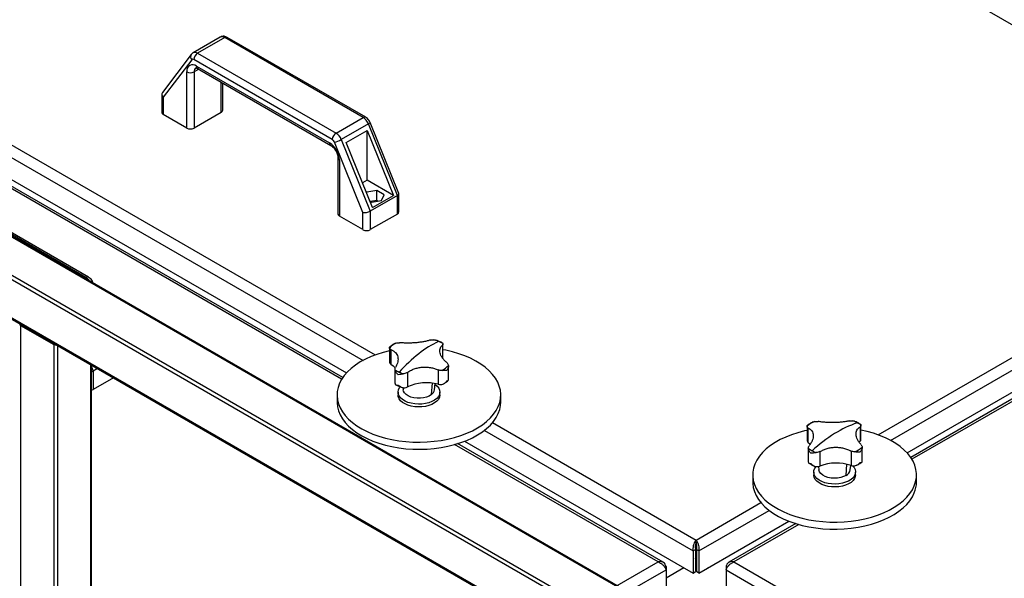
# Model space of a CAD drawing. Units: millimetres. Extents: x -9065 to 13860, y -12905 to 12909.
# Drawn here: x 5158 to 5723, y 10729 to 11050 of the extents above; entities that cross this region are included whole.
import ezdxf

# ---------------------------------------------------------------- set-up
doc = ezdxf.new("R2010")
doc.units = ezdxf.units.MM

msp = doc.modelspace()

# ---------------------------------------------------------------- linework, layer by layer
at = {"color": 7, "linetype": 'Continuous', "lineweight": 25}
for p, q in [((5275.07, 11308.06), (5894.49, 10950.47)), ((5758.46, 10575.43), (4617.9, 11233.86)), ((5758.9, 10575.68), (4618.96, 11233.76)), ((5739.37, 10564.41), (4598.81, 11222.84)), ((5737.25, 10563.18), (4598.81, 11220.39)), ((5718.16, 10552.16), (4617.9, 11187.32)), ((4618.96, 11186.2), (5717.72, 10551.9)), ((5273.23, 11039.54), (5257.67, 11030.56)), ((5275.73, 11039.29), (5260.17, 11030.31)), ((5355.19, 10993.41), (5275.73, 11039.29)), ((5356.69, 10993.56), (5277.23, 11039.44)), ((5256.57, 11029.59), (5239.95, 11007.7)), ((5260.17, 11030.31), (5339.64, 10984.43)), ((5256.84, 11026.55), (5240.51, 11005.04)), ((5337.52, 10980.76), (5258.05, 11026.63)), ((5259.6, 11022.88), (5335.97, 10978.79)), ((5253.94, 10987.36), (5253.94, 11019.61)), ((5260.84, 11021.15), (5258.19, 11019.61)), ((5258.19, 11019.61), (5258.19, 10987.36)), ((5260.22, 11021.51), (5336.59, 10977.42)), ((5273.74, 10996.34), (5273.74, 11013.7)), ((5274.62, 10997.57), (5274.62, 11013.19)), ((5239.63, 11006.75), (5239.63, 10996.34)), ((5111.32, 11001.85), (5362.18, 10857.04)), ((5240.51, 11005.04), (5240.51, 10995.12)), ((5106.61, 10997.39), (5355.15, 10853.91)), ((5253.94, 10987.36), (5240.51, 10995.12)), ((5273.74, 10996.34), (5258.19, 10987.36)), ((5342.87, 10843.04), (5089.54, 10989.28)), ((5343.57, 10844.12), (5091.25, 10989.78)), ((5095.29, 10991.18), (5345.61, 10846.68)), ((5339.64, 10984.43), (5355.19, 10993.41)), ((5358.21, 10989.71), (5342.66, 10980.73)), ((5374.86, 10948.58), (5358.21, 10989.71)), ((5375.7, 10949.79), (5359.18, 10990.61)), ((5345.51, 10979.06), (5357.53, 10986)), ((5357.53, 10986), (5372.66, 10948.63)), ((5357.53, 10957.36), (5357.53, 10986)), ((5355.06, 10938.91), (5338.72, 10979.28)), ((5342.66, 10980.73), (5359.3, 10939.6)), ((5360.64, 10941.69), (5345.51, 10979.06)), ((5340.75, 10970.22), (5340.75, 10937.97)), ((5341.62, 10969), (5341.62, 10936.74)), ((5357.53, 10957.36), (5354.91, 10955.84)), ((5372.66, 10948.63), (5357.53, 10957.36)), ((5357.39, 10950.5), (5357.22, 10950.13)), ((5363.14, 10951.39), (5357.39, 10950.5)), ((5357.39, 10949.7), (5357.39, 10950.5)), ((5367.34, 10948.96), (5363.14, 10951.39)), ((5363.14, 10945.67), (5363.14, 10951.39)), ((5365.8, 10945.65), (5367.34, 10948.96)), ((5375.74, 10939.19), (5375.74, 10949.61)), ((5650.94, 10811.11), (5893.41, 10951.09)), ((5196.1, 10901.57), (5116.63, 10947.44)), ((5197.6, 10901.71), (5118.13, 10947.59)), ((5359.19, 10945.26), (5360.06, 10944.76)), ((5374.86, 10948.58), (5359.3, 10939.6)), ((5363.14, 10945.67), (5359.46, 10945.1)), ((5360.06, 10944.76), (5365.8, 10945.65)), ((5360.64, 10941.69), (5372.66, 10948.63)), ((5363.74, 10945.33), (5363.14, 10945.67)), ((5374.86, 10937.97), (5374.86, 10948.58)), ((5657.97, 10807.98), (5896.99, 10945.97)), ((5355.06, 10928.99), (5355.06, 10938.91)), ((5359.3, 10939.6), (5359.3, 10928.99)), ((5374.86, 10937.97), (5359.3, 10928.99)), ((5667.51, 10800.76), (5908.02, 10939.6)), ((5913.9, 10939.26), (5669.54, 10798.2)), ((5915.19, 10938.52), (5670.25, 10797.11)), ((5355.06, 10928.99), (5341.62, 10936.74)), ((5195.24, 10901.08), (5196.1, 10901.57)), ((5200.34, 10898.13), (5200.08, 10898.76)), ((5158.48, 10874.03), (5177.57, 10863)), ((5158.48, 10874.03), (5158.48, 9871.31)), ((5177.57, 10863), (5177.57, 9860.29)), ((5179.7, 10862.5), (5179.7, 10495.56)), ((5370.26, 10861.19), (5370.26, 10853.26)), ((5371.07, 10860.08), (5371.07, 10851.77)), ((5400.75, 10862.65), (5400.75, 10855.31)), ((5400.96, 10855.14), (5400.96, 10863.26)), ((5370.26, 10853.36), (5370.39, 10852.65)), ((5198.79, 10851.48), (5198.79, 10506.58)), ((5199.23, 10506.73), (5199.23, 10851.22)), ((5199.23, 10850.17), (5200.2, 10847.76)), ((5202.72, 10849.21), (5200.2, 10847.76)), ((5200.2, 10847.76), (5200.2, 10837.14)), ((5201.54, 10849.84), (5201.52, 10849.9)), ((5201.54, 10849.84), (5201.58, 10849.87)), ((5373.5, 10848.91), (5373.5, 10840.79)), ((5380.63, 10846.94), (5380.63, 10838.63)), ((5398.28, 10848.47), (5398.28, 10840.16)), ((5404.2, 10842.65), (5404.2, 10850.58)), ((5211.91, 10843.9), (5200.2, 10837.14)), ((5375.23, 10835.71), (5375.23, 10834.08)), ((5378.12, 10838.28), (5378.25, 10837.03)), ((5394.47, 10834.26), (5395.06, 10840.81)), ((5396.21, 10837.03), (5396.59, 10840.56)), ((5399.23, 10834.08), (5399.23, 10835.71)), ((5340.23, 10834.08), (5340.23, 10830)), ((5434.23, 10830), (5434.23, 10834.08)), ((5424.8, 10813.7), (5544.67, 10744.5)), ((5429.52, 10818.16), (5546.33, 10750.72)), ((5610.05, 10816.16), (5610.05, 10808.13)), ((5610.59, 10815.21), (5610.59, 10806.9)), ((5640.58, 10815.78), (5640.58, 10807.47)), ((5640.99, 10808.55), (5640.99, 10816.62)), ((5413.48, 10807.49), (5544.67, 10731.76)), ((5610.08, 10808.2), (5610.09, 10807.82)), ((5639.95, 10806.84), (5640.58, 10807.47)), ((5640.98, 10808.41), (5640.96, 10808.58)), ((5524.55, 10738.15), (5407.74, 10805.59)), ((5527.48, 10737.95), (5409.45, 10806.09)), ((5610.78, 10803.58), (5610.78, 10795.52)), ((5635.29, 10801.86), (5635.29, 10793.55)), ((5641.71, 10795.94), (5641.71, 10803.96)), ((5617.46, 10801.52), (5617.46, 10793.21)), ((5616.69, 10793.03), (5616.9, 10791.1)), ((5632.45, 10787.87), (5632.97, 10794.24)), ((5634.86, 10791.1), (5635.13, 10793.61)), ((5578.88, 10788.16), (5578.88, 10784.08)), ((5613.88, 10789.79), (5613.88, 10788.16)), ((5637.88, 10788.16), (5637.88, 10789.79)), ((5672.88, 10784.08), (5672.88, 10788.16)), ((5546.33, 10750.72), (5583.59, 10772.23)), ((5548, 10744.5), (5588.31, 10767.77)), ((5548, 10731.76), (5599.63, 10761.57)), ((5603.66, 10760.17), (5565.19, 10737.95)), ((5605.37, 10759.66), (5568.11, 10738.15)), ((5544.67, 10744.5), (5546.08, 10745.32)), ((5546.08, 10745.32), (5546.08, 10732.58)), ((5546.33, 10749.09), (5546.33, 10750.72)), ((5546.33, 10742.23), (5546.33, 10749.09)), ((5548, 10744.5), (5546.58, 10745.32)), ((5546.58, 10745.32), (5546.58, 10732.58)), ((5544.67, 10744.5), (5544.67, 10731.76)), ((5546.08, 10742.09), (5546.33, 10742.23)), ((5546.58, 10742.09), (5546.33, 10742.23)), ((5548, 10744.5), (5548, 10731.76)), ((5501.01, 10724.56), (5524.55, 10738.15)), ((5529.11, 10735.52), (5528.37, 10735.09)), ((5529.11, 10735.52), (5529.11, 10733.6)), ((5529.11, 10729.02), (5539.26, 10734.88)), ((5546.08, 10737.48), (5546.58, 10737.19)), ((5551.99, 10734.07), (5553.4, 10734.88)), ((5551.99, 10734.07), (5551.99, 10734.07)), ((5551.99, 10734.07), (5551.99, 10734.07)), ((5553.4, 10734.88), (5553.4, 10734.88)), ((5563.55, 10735.52), (5564.3, 10735.09)), ((5563.55, 10735.52), (5563.55, 10733.6)), ((5568.11, 10738.15), (5680.37, 10673.34)), ((5507.23, 10720.97), (5529.11, 10733.6)), ((5529.11, 10733.6), (5529.11, 10720.86)), ((5544.67, 10731.76), (5546.08, 10732.58)), ((5548, 10731.76), (5546.58, 10732.58)), ((5563.55, 10733.6), (5563.55, 10720.86)), ((5563.55, 10733.6), (5673.35, 10670.22))]:
    msp.add_line(p, q, dxfattribs=at)
at = {"color": 7, "linetype": 'Continuous', "lineweight": 25, "flags": 128}
for points in [[(5358.21, 10989.71), (5358.59, 10989.95), (5358.89, 10990.16), (5359.09, 10990.35), (5359.18, 10990.51), (5359.18, 10990.61)], [(5370.26, 10859.38), (5366.78, 10858.51), (5363.17, 10857.39), (5359.74, 10856.09), (5356.52, 10854.62), (5353.54, 10853), (5350.81, 10851.23), (5348.36, 10849.33), (5346.21, 10847.32), (5344.36, 10845.2), (5342.85, 10843), (5341.67, 10840.74), (5340.84, 10838.42), (5340.36, 10836.07), (5340.24, 10833.7), (5340.47, 10831.34), (5341.06, 10829), (5342.01, 10826.69), (5343.29, 10824.45), (5344.92, 10822.27), (5346.86, 10820.19), (5349.11, 10818.21), (5351.65, 10816.35), (5354.46, 10814.63), (5357.53, 10813.06), (5360.81, 10811.64), (5364.3, 10810.4), (5367.96, 10809.33), (5371.77, 10808.46), (5375.7, 10807.78), (5379.72, 10807.3), (5383.79, 10807.02), (5387.89, 10806.95), (5391.98, 10807.09), (5396.04, 10807.43), (5400.03, 10807.97), (5403.92, 10808.72), (5407.69, 10809.65), (5411.3, 10810.77), (5414.72, 10812.07), (5417.94, 10813.54), (5420.93, 10815.16), (5423.65, 10816.93), (5426.1, 10818.83), (5428.26, 10820.84), (5430.1, 10822.96), (5431.62, 10825.16), (5432.8, 10827.42), (5433.63, 10829.74), (5434.11, 10832.09), (5434.23, 10834.46), (5433.99, 10836.82), (5433.4, 10839.16), (5432.46, 10841.47), (5431.17, 10843.71), (5429.55, 10845.89), (5429.55, 10845.89)], [(5429.55, 10845.89), (5427.6, 10847.97), (5425.35, 10849.95), (5422.81, 10851.81), (5420, 10853.53), (5416.94, 10855.11), (5413.65, 10856.52), (5410.16, 10857.76), (5406.5, 10858.83), (5402.69, 10859.7), (5400.96, 10860.03)], [(5371.07, 10851.77), (5372.53, 10850.7), (5373.4, 10849.87)], [(5373.51, 10840.63), (5373.5, 10840.75), (5373.5, 10840.79)], [(5384.84, 10828.93), (5382.83, 10829.27), (5380.96, 10829.81), (5379.28, 10830.53), (5377.84, 10831.4), (5376.68, 10832.41), (5375.85, 10833.52), (5375.36, 10834.69), (5375.24, 10835.9), (5375.47, 10837.1), (5376.07, 10838.25), (5376.49, 10838.81)], [(5394.47, 10834.26), (5393.2, 10833.46), (5391.67, 10832.83), (5389.94, 10832.39), (5388.1, 10832.18), (5386.22, 10832.18), (5384.38, 10832.42), (5382.67, 10832.87), (5381.15, 10833.51), (5379.91, 10834.33), (5378.98, 10835.27), (5378.41, 10836.31), (5378.25, 10837.03)], [(5396.54, 10840.08), (5396.63, 10840.02), (5397.78, 10839.02), (5398.61, 10837.91), (5399.1, 10836.74), (5399.23, 10835.53), (5398.99, 10834.33), (5398.4, 10833.17), (5397.46, 10832.09), (5396.22, 10831.12), (5394.7, 10830.29), (5392.96, 10829.62), (5391.04, 10829.14), (5389, 10828.86), (5386.91, 10828.79), (5384.84, 10828.93)], [(5340.23, 10830), (5340.24, 10829.62), (5340.47, 10827.26), (5341.06, 10824.91), (5342.01, 10822.61), (5343.29, 10820.36), (5344.92, 10818.19), (5346.86, 10816.11), (5349.11, 10814.13), (5351.65, 10812.27), (5354.46, 10810.55), (5357.53, 10808.97), (5360.81, 10807.56), (5364.3, 10806.31), (5367.96, 10805.25), (5371.77, 10804.38), (5375.7, 10803.69), (5379.72, 10803.21), (5383.79, 10802.94), (5387.89, 10802.87), (5391.98, 10803), (5396.04, 10803.35), (5400.03, 10803.89), (5403.92, 10804.63), (5407.69, 10805.57), (5411.3, 10806.69), (5414.72, 10807.99), (5417.94, 10809.46), (5420.93, 10811.08), (5423.65, 10812.85), (5426.1, 10814.75), (5428.26, 10816.76), (5430.1, 10818.87), (5431.62, 10821.07), (5432.8, 10823.34), (5433.63, 10825.66), (5434.11, 10828.01), (5434.23, 10830)], [(5384.84, 10827.29), (5382.83, 10827.64), (5380.96, 10828.18), (5379.28, 10828.89), (5377.84, 10829.77), (5376.68, 10830.78), (5375.85, 10831.88), (5375.36, 10833.06), (5375.23, 10834.08)], [(5399.23, 10834.08), (5399.23, 10833.9), (5398.99, 10832.7), (5398.4, 10831.54), (5397.46, 10830.46), (5396.22, 10829.49), (5394.7, 10828.66), (5392.96, 10827.99), (5391.04, 10827.51), (5389, 10827.23), (5386.91, 10827.16), (5384.84, 10827.29)], [(5610.05, 10813.71), (5608.5, 10813.37), (5604.76, 10812.4), (5601.18, 10811.24), (5597.79, 10809.91), (5594.61, 10808.42), (5591.68, 10806.77), (5589, 10804.97), (5586.6, 10803.05), (5584.5, 10801.02), (5582.71, 10798.89), (5581.26, 10796.68), (5580.14, 10794.4), (5579.37, 10792.07), (5578.96, 10789.72), (5578.9, 10787.35), (5579.2, 10784.99), (5579.86, 10782.66), (5580.86, 10780.36), (5582.21, 10778.13), (5583.89, 10775.97), (5585.89, 10773.9), (5588.2, 10771.94), (5590.79, 10770.11), (5593.65, 10768.41), (5596.75, 10766.86), (5600.08, 10765.48), (5603.6, 10764.27), (5607.29, 10763.24), (5611.12, 10762.4), (5615.07, 10761.75), (5619.1, 10761.31), (5623.18, 10761.07), (5627.28, 10761.04), (5631.36, 10761.21), (5635.41, 10761.59), (5639.39, 10762.17), (5643.26, 10762.95), (5647, 10763.92), (5650.58, 10765.07), (5653.97, 10766.4), (5657.15, 10767.9), (5660.09, 10769.55), (5662.77, 10771.34), (5665.16, 10773.26), (5667.26, 10775.29), (5669.05, 10777.43), (5670.5, 10779.64), (5671.62, 10781.92), (5671.62, 10781.92)], [(5671.62, 10781.92), (5672.39, 10784.24), (5672.8, 10786.6), (5672.86, 10788.96), (5672.56, 10791.32), (5671.9, 10793.66), (5670.9, 10795.95), (5669.55, 10798.19), (5667.87, 10800.35), (5665.87, 10802.42), (5663.56, 10804.37), (5660.97, 10806.21), (5658.11, 10807.9), (5655.01, 10809.45), (5651.68, 10810.84), (5648.16, 10812.05), (5644.47, 10813.08), (5640.99, 10813.85)], [(5610.59, 10806.9), (5611.83, 10805.74), (5611.86, 10805.7)], [(5622.14, 10783.21), (5620.22, 10783.68), (5618.47, 10784.34), (5616.94, 10785.17), (5615.69, 10786.14), (5614.74, 10787.21), (5614.14, 10788.37), (5613.89, 10789.57), (5614, 10790.77), (5614.48, 10791.95), (5615.24, 10793)], [(5632.45, 10787.87), (5631.03, 10787.16), (5629.38, 10786.64), (5627.58, 10786.32), (5625.71, 10786.23), (5623.84, 10786.36), (5622.06, 10786.72), (5620.45, 10787.28), (5619.08, 10788.02), (5618, 10788.91), (5617.27, 10789.91), (5616.91, 10790.98), (5616.9, 10791.1)], [(5636.14, 10793.39), (5637.02, 10792.37), (5637.62, 10791.21), (5637.87, 10790.01), (5637.76, 10788.81), (5637.28, 10787.63), (5636.46, 10786.52), (5635.32, 10785.51), (5633.89, 10784.63), (5632.21, 10783.91), (5630.35, 10783.36), (5628.34, 10783.01), (5626.27, 10782.87), (5624.18, 10782.93), (5622.14, 10783.21)], [(5622.14, 10781.58), (5620.22, 10782.05), (5618.47, 10782.71), (5616.94, 10783.54), (5615.69, 10784.5), (5614.74, 10785.58), (5614.14, 10786.74), (5613.89, 10787.93), (5613.88, 10788.16)], [(5637.88, 10788.16), (5637.76, 10787.18), (5637.28, 10786), (5636.46, 10784.89), (5635.32, 10783.88), (5633.89, 10783), (5632.21, 10782.27), (5630.35, 10781.73), (5628.34, 10781.38), (5626.27, 10781.23), (5624.18, 10781.3), (5622.14, 10781.58)], [(5578.88, 10784.08), (5578.9, 10783.27), (5579.2, 10780.91), (5579.86, 10778.57), (5580.86, 10776.28), (5582.21, 10774.04), (5583.89, 10771.88), (5585.89, 10769.82), (5588.2, 10767.86), (5590.79, 10766.03), (5593.65, 10764.33), (5596.75, 10762.78), (5600.08, 10761.4), (5603.6, 10760.19), (5607.29, 10759.16), (5611.12, 10758.31), (5615.07, 10757.67), (5619.1, 10757.23), (5623.18, 10756.99), (5627.28, 10756.95), (5631.36, 10757.13), (5635.41, 10757.51), (5639.39, 10758.09), (5643.26, 10758.87), (5647, 10759.84), (5650.58, 10760.99), (5653.97, 10762.32), (5657.15, 10763.82), (5660.09, 10765.47), (5662.77, 10767.26), (5665.16, 10769.18), (5667.26, 10771.21), (5669.05, 10773.34), (5670.5, 10775.56), (5671.62, 10777.83)], [(5546.08, 10740.17), (5546.22, 10740.89), (5546.33, 10742.23)], [(5546.33, 10742.23), (5546.44, 10740.89), (5546.58, 10740.17)]]:
    msp.add_lwpolyline(points, dxfattribs=at)
at = {"color": 7, "linetype": 'Continuous', "lineweight": 25}
for centre, radius, start, end in [((5274.28, 11037.38), 2.4, 52.7802, 115.9093), ((5276.61, 11038.06), 1.51, 65.6929, 125.6176), ((5258.6, 11028.23), 2.44, 145.9167, 223.7497), ((5258.7, 11028.24), 2.53, 54.6374, 114.1959), ((5262.65, 11026.42), 4.61, 122.6055, 177.3945), ((5257.39, 11020.17), 3.49, 50.7967, 189.214), ((5257.49, 11025.94), 0.887, 51.0424, 137.0905), ((5261.03, 11022.7), 1.44, 172.7442, 235.9436), ((5256.06, 11023.71), 4.61, 242.6097, 297.3903), ((5260.69, 11019.86), 2.52, 125.7261, 185.6179), ((5241.13, 10996.49), 1.51, 185.6948, 245.6253), ((5273.12, 10997.72), 1.51, 294.3747, 354.3052), ((5356.07, 10992.27), 1.44, 64.0306, 127.2547), ((5351.08, 10986.97), 7.64, 21.0089, 57.4118), ((5256.06, 10991.45), 4.61, 242.6097, 297.3903), ((5342.12, 10980.55), 4.61, 122.6055, 177.3945), ((5335.52, 10977.99), 7.64, 21.0089, 57.4118), ((5337.39, 10978.61), 1.44, 172.7361, 236.024), ((5329.34, 10968.44), 12.29, 2.6055, 57.3945), ((5335.87, 10978.18), 3.06, 21.0089, 57.4118), ((5336.4, 10991.6), 12.53, 280.6675, 299.9238), ((5342.25, 10970.37), 1.51, 185.7028, 245.6246), ((5342.25, 10938.12), 1.51, 185.6948, 245.6253), ((5374.24, 10939.34), 1.51, 294.3747, 354.3052), ((5357.18, 10933.08), 4.61, 242.6097, 297.3903), ((5196.97, 10900.42), 1.44, 64.0306, 127.2547), ((5192.37, 10895.56), 7.07, 31.5344, 58.2148), ((5199.65, 10898.76), 0.432, 302.0203, 359.6521), ((5158.71, 10874.63), 0.647, 151.4509, 249.7195), ((5423.79, 10811.8), 58.73, 115.4829, 128.4969), ((5389.06, 10842.52), 24.22, 66.9976, 73.7582), ((5390.85, 10846.7), 19.67, 59.2668, 67.0339), ((5178.64, 10865.07), 2.32, 242.7009, 283.0303), ((5380.72, 10851.47), 14.09, 118.2802, 137.6943), ((5372.53, 10853.61), 2.35, 204.1855, 231.6094), ((5444.37, 10785.48), 92.14, 128.3277, 137.9607), ((5383.62, 10865.29), 19.67, 239.2668, 247.0339), ((5385.41, 10869.47), 24.22, 246.9976, 253.7582), ((5393.74, 10860.52), 14.09, 298.2802, 317.6943), ((5198.37, 10840.46), 3.79, 283.1566, 299.0057), ((5378.24, 10844.72), 6.54, 277.6413, 291.4441), ((5391.5, 10815.75), 25.34, 74.4841, 115.4096), ((5392.13, 10837.67), 4.13, 304.4493, 351.0622), ((5399.66, 10847.73), 7.69, 259.6706, 272.053), ((5621.02, 10803.17), 16.97, 113.0918, 130.2326), ((5628.89, 10799.52), 21.07, 61.7545, 69.1736), ((5660.24, 10756.99), 64.72, 109.2873, 122.0637), ((5631.03, 10803.48), 16.56, 53.0844, 61.7961), ((5612, 10808.27), 1.96, 193.2724, 224.1911), ((5674.98, 10733.1), 92.79, 121.9455, 131.9891), ((5639.19, 10808.62), 1.8, 320.5965, 353.3686), ((5620.73, 10816.66), 16.56, 233.0844, 241.7961), ((5622.87, 10820.63), 21.07, 241.7545, 249.1736), ((5630.74, 10816.97), 16.97, 293.0918, 310.2326), ((5615.39, 10800.02), 7.11, 273.8296, 286.8774), ((5626.84, 10769.11), 25.87, 70.9192, 111.2641), ((5630.48, 10791.86), 4.45, 296.324, 350.1553), ((5637.13, 10800.69), 7.37, 255.573, 268.3102), ((5656.52, 10784.13), 16.36, 337.3602, 359.805)]:
    msp.add_arc(centre, radius, start, end, dxfattribs=at)
for centre, major_axis, ratio, start_param, end_param in [((5242.63, 11006.27), (2.92, -0.98), 0.701153, 2.909742, 4.158842), ((5372.74, 10949.12), (2.99, 0.58), 0.402437, 5.419604, 6.361368), ((5357.18, 10940.14), (2.99, 0.58), 0.402437, 3.848808, 5.419604), ((5198.08, 10848.29), (2.99, 0.58), 0.402437, 5.026326, 5.419604)]:
    msp.add_ellipse(centre, major_axis=major_axis, ratio=ratio, start_param=start_param, end_param=end_param, dxfattribs=at)
for points, knots in [([(5277.23, 11039.44), (5276.96, 11039.57), (5276.37, 11039.87), (5275.39, 11040.07), (5274.36, 11039.99), (5273.62, 11039.8), (5273.29, 11039.56), (5273.24, 11039.52)], [0, 0, 0, 0, 0.217811, 0.467833, 0.711844, 0.95471, 1, 1, 1, 1]), ([(5257.67, 11030.53), (5257.42, 11030.37), (5257, 11030.11), (5256.69, 11029.74), (5256.57, 11029.59)], [0, 0, 0, 0, 0.608432, 1, 1, 1, 1]), ([(5259.17, 11021.88), (5259.17, 11021.88), (5259.17, 11021.88), (5259.47, 11021.85), (5259.87, 11021.7), (5260.16, 11021.54), (5260.22, 11021.51)], [0, 0, 0, 0, 0.252038, 0.570365, 0.902811, 1, 1, 1, 1]), ([(5359.18, 10990.61), (5359.08, 10990.84), (5358.8, 10991.46), (5358.14, 10992.4), (5357.38, 10993.13), (5356.85, 10993.46), (5356.69, 10993.56)], [0, 0, 0, 0, 0.192987, 0.514672, 0.853371, 1, 1, 1, 1]), ([(5336.59, 10977.42), (5336.71, 10977.35), (5337.06, 10977.13), (5337.72, 10976.59), (5338.51, 10975.76), (5339.25, 10974.74), (5339.88, 10973.62), (5340.36, 10972.46), (5340.65, 10971.38), (5340.74, 10970.65), (5340.74, 10970.31), (5340.75, 10970.22)], [0, 0, 0, 0, 0.06516, 0.189436, 0.316936, 0.447487, 0.579712, 0.712017, 0.842432, 0.960745, 1, 1, 1, 1]), ([(5200.08, 10898.76), (5199.98, 10899), (5199.7, 10899.62), (5199.05, 10900.55), (5198.28, 10901.29), (5197.76, 10901.62), (5197.6, 10901.71)], [0, 0, 0, 0, 0.192987, 0.514672, 0.853371, 1, 1, 1, 1]), ([(5374.04, 10863.89), (5374.41, 10863.95), (5375.13, 10864.08), (5375.83, 10864.07), (5376.18, 10864.07)], [0, 0, 0, 0, 0.500894, 1, 1, 1, 1]), ([(5393.83, 10865.6), (5393.23, 10865.43), (5392.03, 10865.07), (5389.96, 10864.63), (5387.74, 10864.28), (5385.41, 10864.02), (5383.03, 10863.87), (5380.66, 10863.83), (5378.34, 10863.89), (5376.9, 10864.01), (5376.18, 10864.07)], [0, 0, 0, 0, 0.125087, 0.25016, 0.375244, 0.500306, 0.625343, 0.750371, 0.875239, 1, 1, 1, 1]), ([(5393.83, 10865.6), (5394.14, 10865.66), (5394.76, 10865.77), (5395.48, 10865.77), (5395.83, 10865.77)], [0, 0, 0, 0, 0.500814, 1, 1, 1, 1]), ([(5395.83, 10865.77), (5396.14, 10865.75), (5396.5, 10865.72), (5396.84, 10865.58), (5396.89, 10865.56)], [0, 0, 0, 0, 0.848024, 1, 1, 1, 1]), ([(5400.49, 10864.06), (5400.46, 10864.07), (5399.82, 10864.44), (5398.64, 10864.97), (5397.4, 10865.39), (5396.89, 10865.56)], [0, 0, 0, 0, 0.02665, 0.601781, 1, 1, 1, 1]), ([(5400.48, 10864.04), (5400.54, 10864.01), (5400.75, 10863.93), (5400.84, 10863.74), (5400.9, 10863.61)], [0, 0, 0, 0, 0.31742, 1, 1, 1, 1]), ([(5370.3, 10860.96), (5370.27, 10861.09), (5370.23, 10861.34), (5370.35, 10861.48), (5370.4, 10861.54)], [0, 0, 0, 0, 0.523041, 1, 1, 1, 1]), ([(5371.07, 10860.08), (5370.88, 10860.21), (5370.51, 10860.46), (5370.37, 10860.8), (5370.3, 10860.96)], [0, 0, 0, 0, 0.500814, 1, 1, 1, 1]), ([(5372.69, 10863.31), (5372.69, 10863.31), (5372.08, 10862.96), (5371.28, 10862.37), (5370.62, 10861.73), (5370.42, 10861.53)], [0, 0, 0, 0, 0.000861, 0.685664, 1, 1, 1, 1]), ([(5371.07, 10860.08), (5371.57, 10859.85), (5372.58, 10859.39), (5373.75, 10858.42), (5374.62, 10857.29), (5375.14, 10855.99), (5375.32, 10854.57), (5375.14, 10853.05), (5374.63, 10851.48), (5374.02, 10850.42), (5373.72, 10849.89)], [0, 0, 0, 0, 0.125087, 0.25016, 0.375244, 0.500306, 0.625343, 0.750371, 0.875239, 1, 1, 1, 1]), ([(5372.7, 10863.3), (5372.85, 10863.4), (5373.26, 10863.67), (5373.74, 10863.8), (5374.04, 10863.89)], [0, 0, 0, 0, 0.376949, 1, 1, 1, 1]), ([(5403.39, 10852.46), (5402.89, 10852.92), (5401.88, 10853.84), (5400.72, 10855.27), (5399.85, 10856.7), (5399.32, 10858.09), (5399.14, 10859.42), (5399.33, 10860.64), (5399.83, 10861.75), (5400.44, 10862.35), (5400.75, 10862.65)], [0, 0, 0, 0, 0.1250867, 0.25016, 0.3752435, 0.5003059, 0.6253426, 0.7503714, 0.875239, 1, 1, 1, 1]), ([(5400.9, 10863.61), (5400.94, 10863.44), (5401.01, 10863.11), (5400.84, 10862.8), (5400.75, 10862.65)], [0, 0, 0, 0, 0.500894, 1, 1, 1, 1]), ([(5373.57, 10848.38), (5373.53, 10848.63), (5373.45, 10849.13), (5373.63, 10849.64), (5373.72, 10849.89)], [0, 0, 0, 0, 0.500894, 1, 1, 1, 1]), ([(5375.34, 10845.68), (5374.93, 10846.11), (5374.3, 10846.76), (5373.77, 10847.73), (5373.63, 10848.16), (5373.57, 10848.38)], [0, 0, 0, 0, 0.499665, 0.750337, 1, 1, 1, 1]), ([(5380.63, 10846.94), (5380.32, 10846.78), (5379.7, 10846.46), (5378.99, 10846.3), (5378.63, 10846.22)], [0, 0, 0, 0, 0.500814, 1, 1, 1, 1]), ([(5380.63, 10846.94), (5381.23, 10847.35), (5382.43, 10848.16), (5384.5, 10849.06), (5386.72, 10849.71), (5389.05, 10850.06), (5391.43, 10850.12), (5393.81, 10849.87), (5396.12, 10849.34), (5397.56, 10848.76), (5398.28, 10848.47)], [0, 0, 0, 0, 0.125087, 0.25016, 0.375244, 0.500306, 0.625343, 0.750371, 0.875239, 1, 1, 1, 1]), ([(5400.42, 10848.11), (5400.06, 10848.12), (5399.33, 10848.16), (5398.63, 10848.37), (5398.28, 10848.47)], [0, 0, 0, 0, 0.500894, 1, 1, 1, 1]), ([(5403.31, 10848.1), (5402.93, 10848.07), (5402.36, 10848.03), (5401.31, 10848.08), (5400.72, 10848.1), (5400.42, 10848.11)], [0, 0, 0, 0, 0.499665, 0.750337, 1, 1, 1, 1]), ([(5404.17, 10851.03), (5404.19, 10850.81), (5404.23, 10850.36), (5404.03, 10849.34), (5403.6, 10848.59), (5403.31, 10848.1)], [0, 0, 0, 0, 0.2504631, 0.5009163, 1, 1, 1, 1]), ([(5403.39, 10852.46), (5403.58, 10852.23), (5403.96, 10851.77), (5404.1, 10851.28), (5404.17, 10851.03)], [0, 0, 0, 0, 0.5008143, 1, 1, 1, 1]), ([(5378.63, 10846.22), (5378.33, 10846.16), (5377.72, 10846.04), (5376.56, 10845.8), (5375.83, 10845.73), (5375.34, 10845.68)], [0, 0, 0, 0, 0.250463, 0.500916, 1, 1, 1, 1]), ([(5399.94, 10840.04), (5400.28, 10840.09), (5400.98, 10840.2), (5402.22, 10840.88), (5402.88, 10841.65), (5403.31, 10842.16)], [0, 0, 0, 0, 0.249934, 0.500706, 1, 1, 1, 1]), ([(5401.74, 10840.67), (5402.23, 10840.98), (5403.08, 10841.53), (5403.75, 10842.18), (5404.03, 10842.45)], [0, 0, 0, 0, 0.5824694, 1, 1, 1, 1]), ([(5403.31, 10842.16), (5403.64, 10842.23), (5404.13, 10842.33), (5404.19, 10842.68), (5404.2, 10842.79)], [0, 0, 0, 0, 0.6656667, 1, 1, 1, 1]), ([(5373.51, 10840.63), (5373.56, 10840.45), (5373.65, 10840.11), (5374.18, 10839.76), (5374.88, 10839.75), (5375.34, 10839.74)], [0, 0, 0, 0, 0.249934, 0.500706, 1, 1, 1, 1]), ([(5373.98, 10839.94), (5374.55, 10839.64), (5375.66, 10839.07), (5376.93, 10838.64), (5377.55, 10838.43)], [0, 0, 0, 0, 0.5126687, 1, 1, 1, 1]), ([(5375.34, 10839.74), (5375.9, 10839.31), (5376.73, 10838.67), (5378.08, 10838.22), (5378.77, 10838.23), (5379.11, 10838.24)], [0, 0, 0, 0, 0.499294, 0.750066, 1, 1, 1, 1]), ([(5613.12, 10818.37), (5613.24, 10818.43), (5613.62, 10818.65), (5614.05, 10818.73), (5614.36, 10818.79)], [0, 0, 0, 0, 0.2957599, 1, 1, 1, 1]), ([(5614.36, 10818.79), (5614.73, 10818.83), (5615.45, 10818.91), (5616.13, 10818.86), (5616.47, 10818.84)], [0, 0, 0, 0, 0.500894, 1, 1, 1, 1]), ([(5634.3, 10819.18), (5633.65, 10819.04), (5632.34, 10818.77), (5630.15, 10818.48), (5627.85, 10818.27), (5625.47, 10818.17), (5623.08, 10818.18), (5620.75, 10818.3), (5618.5, 10818.51), (5617.15, 10818.73), (5616.47, 10818.84)], [0, 0, 0, 0, 0.125087, 0.25016, 0.375244, 0.500306, 0.625343, 0.750371, 0.875239, 1, 1, 1, 1]), ([(5634.3, 10819.18), (5634.63, 10819.21), (5635.29, 10819.28), (5636.02, 10819.23), (5636.38, 10819.21)], [0, 0, 0, 0, 0.500814, 1, 1, 1, 1]), ([(5636.38, 10819.21), (5636.69, 10819.16), (5637.09, 10819.1), (5637.45, 10818.93), (5637.53, 10818.89)], [0, 0, 0, 0, 0.773454, 1, 1, 1, 1]), ([(5640.66, 10817.24), (5640.08, 10817.6), (5639.11, 10818.21), (5637.98, 10818.69), (5637.53, 10818.88)], [0, 0, 0, 0, 0.599699, 1, 1, 1, 1]), ([(5610.05, 10816.13), (5610.06, 10816.27), (5610.08, 10816.49), (5610.24, 10816.61), (5610.3, 10816.65)], [0, 0, 0, 0, 0.590926, 1, 1, 1, 1]), ([(5610.59, 10815.21), (5610.44, 10815.35), (5610.14, 10815.63), (5610.08, 10815.97), (5610.05, 10816.13)], [0, 0, 0, 0, 0.500814, 1, 1, 1, 1]), ([(5613.11, 10818.39), (5613.07, 10818.37), (5612.37, 10818.04), (5611.39, 10817.47), (5610.58, 10816.86), (5610.31, 10816.65)], [0, 0, 0, 0, 0.038252, 0.668049, 1, 1, 1, 1]), ([(5610.59, 10815.21), (5611.02, 10814.95), (5611.88, 10814.42), (5612.8, 10813.39), (5613.41, 10812.21), (5613.66, 10810.88), (5613.56, 10809.46), (5613.11, 10807.96), (5612.34, 10806.43), (5611.56, 10805.42), (5611.18, 10804.92)], [0, 0, 0, 0, 0.125087, 0.25016, 0.375244, 0.500306, 0.625343, 0.750371, 0.875239, 1, 1, 1, 1]), ([(5641.17, 10805.49), (5640.74, 10805.98), (5639.88, 10806.96), (5638.96, 10808.46), (5638.35, 10809.94), (5638.1, 10811.36), (5638.2, 10812.69), (5638.65, 10813.89), (5639.43, 10814.95), (5640.2, 10815.51), (5640.58, 10815.78)], [0, 0, 0, 0, 0.125087, 0.25016, 0.375244, 0.500306, 0.625343, 0.750371, 0.875239, 1, 1, 1, 1]), ([(5640.98, 10816.72), (5640.98, 10816.55), (5640.97, 10816.22), (5640.71, 10815.93), (5640.58, 10815.78)], [0, 0, 0, 0, 0.500894, 1, 1, 1, 1]), ([(5640.65, 10817.22), (5640.72, 10817.18), (5640.9, 10817.07), (5640.95, 10816.85), (5640.98, 10816.72)], [0, 0, 0, 0, 0.389389, 1, 1, 1, 1]), ([(5610.78, 10803.42), (5610.78, 10803.67), (5610.79, 10804.18), (5611.05, 10804.67), (5611.18, 10804.92)], [0, 0, 0, 0, 0.500894, 1, 1, 1, 1]), ([(5612.21, 10800.61), (5611.84, 10801.07), (5611.29, 10801.76), (5610.88, 10802.76), (5610.82, 10803.2), (5610.78, 10803.42)], [0, 0, 0, 0, 0.499665, 0.750337, 1, 1, 1, 1]), ([(5617.46, 10801.52), (5618.11, 10801.89), (5619.42, 10802.61), (5621.61, 10803.37), (5623.91, 10803.87), (5626.29, 10804.07), (5628.68, 10803.96), (5631.01, 10803.55), (5633.26, 10802.87), (5634.62, 10802.2), (5635.29, 10801.86)], [0, 0, 0, 0, 0.125087, 0.25016, 0.375244, 0.500306, 0.625343, 0.750371, 0.875239, 1, 1, 1, 1]), ([(5637.4, 10801.36), (5637.04, 10801.4), (5636.31, 10801.49), (5635.63, 10801.74), (5635.29, 10801.86)], [0, 0, 0, 0, 0.500894, 1, 1, 1, 1]), ([(5641.71, 10804.01), (5641.69, 10803.79), (5641.66, 10803.34), (5641.33, 10802.33), (5640.82, 10801.62), (5640.48, 10801.15)], [0, 0, 0, 0, 0.250463, 0.500916, 1, 1, 1, 1]), ([(5641.17, 10805.49), (5641.32, 10805.25), (5641.62, 10804.76), (5641.68, 10804.26), (5641.71, 10804.01)], [0, 0, 0, 0, 0.500814, 1, 1, 1, 1]), ([(5615.38, 10800.94), (5615.08, 10800.9), (5614.47, 10800.82), (5613.34, 10800.66), (5612.66, 10800.63), (5612.21, 10800.61)], [0, 0, 0, 0, 0.250463, 0.500916, 1, 1, 1, 1]), ([(5617.46, 10801.52), (5617.13, 10801.38), (5616.47, 10801.11), (5615.74, 10800.99), (5615.38, 10800.94)], [0, 0, 0, 0, 0.500814, 1, 1, 1, 1]), ([(5640.48, 10801.15), (5640.06, 10801.15), (5639.41, 10801.15), (5638.31, 10801.27), (5637.7, 10801.33), (5637.4, 10801.36)], [0, 0, 0, 0, 0.499665, 0.750337, 1, 1, 1, 1]), ([(5610.8, 10795.55), (5610.8, 10795.42), (5610.82, 10795.11), (5611.19, 10794.77), (5611.8, 10794.71), (5612.21, 10794.67)], [0, 0, 0, 0, 0.201394, 0.468395, 1, 1, 1, 1]), ([(5611.09, 10794.93), (5611.57, 10794.61), (5612.53, 10794), (5613.66, 10793.5), (5614.21, 10793.26)], [0, 0, 0, 0, 0.506981, 1, 1, 1, 1]), ([(5612.21, 10794.67), (5612.73, 10794.21), (5613.5, 10793.52), (5614.82, 10792.97), (5615.52, 10792.94), (5615.87, 10792.92)], [0, 0, 0, 0, 0.499294, 0.750066, 1, 1, 1, 1]), ([(5636.91, 10793.32), (5637.26, 10793.35), (5637.96, 10793.41), (5639.26, 10794.01), (5639.99, 10794.73), (5640.48, 10795.21)], [0, 0, 0, 0, 0.249934, 0.500706, 1, 1, 1, 1]), ([(5638.64, 10793.76), (5639.22, 10794.05), (5640.25, 10794.58), (5641.1, 10795.22), (5641.47, 10795.5)], [0, 0, 0, 0, 0.564338, 1, 1, 1, 1]), ([(5640.48, 10795.21), (5640.86, 10795.27), (5641.42, 10795.35), (5641.7, 10795.67), (5641.68, 10795.92), (5641.68, 10796)], [0, 0, 0, 0, 0.57584, 0.865057, 1, 1, 1, 1]), ([(5546.33, 10750.72), (5546.07, 10750.41), (5545.56, 10749.78), (5544.92, 10748.36), (5544.54, 10746.79), (5544.49, 10745.45), (5544.63, 10744.73), (5544.67, 10744.5)], [0, 0, 0, 0, 0.2239292, 0.4478977, 0.6718663, 0.8958348, 1, 1, 1, 1]), ([(5546.33, 10749.09), (5546.23, 10748.87), (5546.03, 10748.43), (5545.83, 10747.48), (5545.79, 10746.39), (5545.98, 10745.69), (5546.08, 10745.32)], [0, 0, 0, 0, 0.242015, 0.486678, 0.731347, 1, 1, 1, 1]), ([(5548, 10744.5), (5548.07, 10745.01), (5548.21, 10746.02), (5547.95, 10747.65), (5547.42, 10749.14), (5546.82, 10750.16), (5546.45, 10750.59), (5546.33, 10750.72)], [0, 0, 0, 0, 0.223929, 0.447898, 0.671866, 0.895835, 1, 1, 1, 1]), ([(5546.58, 10745.32), (5546.67, 10745.65), (5546.86, 10746.31), (5546.84, 10747.37), (5546.65, 10748.37), (5546.44, 10748.84), (5546.33, 10749.09)], [0, 0, 0, 0, 0.242015, 0.486678, 0.731347, 1, 1, 1, 1]), ([(5529.11, 10735.52), (5528.97, 10735.98), (5528.67, 10736.91), (5527.77, 10737.87), (5526.59, 10738.38), (5525.46, 10738.4), (5524.77, 10738.21), (5524.55, 10738.15)], [0, 0, 0, 0, 0.223929, 0.447898, 0.671866, 0.895835, 1, 1, 1, 1]), ([(5524.55, 10738.15), (5525.03, 10737.96), (5525.97, 10737.58), (5527.26, 10736.54), (5528.29, 10735.34), (5528.87, 10734.31), (5529.05, 10733.77), (5529.11, 10733.6)], [0, 0, 0, 0, 0.223929, 0.447898, 0.671866, 0.895835, 1, 1, 1, 1]), ([(5568.11, 10738.15), (5567.64, 10738.26), (5566.69, 10738.47), (5565.41, 10738.16), (5564.38, 10737.4), (5563.79, 10736.43), (5563.61, 10735.74), (5563.55, 10735.52)], [0, 0, 0, 0, 0.223929, 0.447898, 0.671866, 0.895835, 1, 1, 1, 1]), ([(5563.55, 10733.6), (5563.7, 10733.98), (5563.99, 10734.74), (5564.89, 10736), (5566.07, 10737.12), (5567.2, 10737.83), (5567.89, 10738.07), (5568.11, 10738.15)], [0, 0, 0, 0, 0.223929, 0.447898, 0.671866, 0.895835, 1, 1, 1, 1])]:
    msp.add_open_spline(points, degree=3, knots=knots, dxfattribs=at)

doc.saveas('drawing.dxf')
